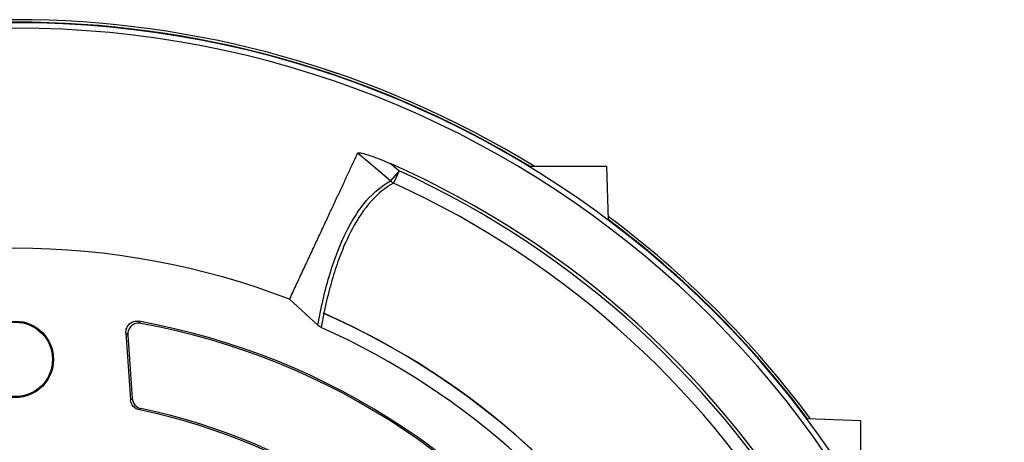
# Model space of a CAD drawing. Units: millimetres. Extents: x -690 to 420, y -420 to 420.
# Drawn here: x -561 to -490, y 41 to 71 of the extents above; entities that cross this region are included whole.
import ezdxf

# ---------------------------------------------------------------- set-up
doc = ezdxf.new("R2010")
doc.units = ezdxf.units.MM

msp = doc.modelspace()

# ---------------------------------------------------------------- linework, layer by layer
at = {"color": 7, "linetype": 'Continuous', "lineweight": 25}
for p, q in [((-533.534, 60.58), (-534.155, 59.852)), ((-533.534, 60.58), (-533.935, 59.7)), ((-524.209, 60.91), (-518.592, 60.91)), ((-518.592, 60.91), (-518.456, 57.023)), ((-539.384, 49.459), (-541.419, 51.332)), ((-553.207, 48.901), (-552.87, 44.082)), ((-553.076, 48.754), (-552.756, 44.181)), ((-552.124, 43.457), (-552.236, 43.357)), ((-500.265, 42.583), (-504.151, 42.719)), ((-500.265, 36.966), (-500.265, 42.583))]:
    msp.add_line(p, q, dxfattribs=at)
at = {"color": 7, "linetype": 'Continuous', "lineweight": 25, "flags": 128}
for points in [[(-534.155, 59.852), (-534.916, 60.501), (-535.712, 61.179), (-536.399, 61.765), (-536.508, 61.858)], [(-534.14, 61.097), (-533.894, 60.888), (-533.534, 60.58)], [(-552.87, 44.082), (-552.811, 44.133), (-552.756, 44.181)]]:
    msp.add_lwpolyline(points, dxfattribs=at)
at = {"color": 7, "linetype": 'Continuous', "lineweight": 25}
for radius in [2.75, 2.678]:
    msp.add_circle((-561.175, 47), radius, dxfattribs=at)
for centre, radius, start, end in [((-561.175, 0), 71.25, 280.25417, 259.74583), ((-561.175, 0), 71.464, 58.46443, 121.53557), ((-561.175, 0), 70.857, 280.09389, 259.90611), ((-561.175, 0), 66.811, 353.86917, 66.13083), ((-561.175, 0), 66.588, 354.52588, 65.47412), ((-533.468, 60.606), 1.019, 227.69181, 242.73647), ((-561.175, 0), 65.621, 354.52588, 65.47412), ((-561.175, 0), 71.464, 36.7001, 53.2999), ((-561.175, 0), 55, 68.95068, 111.0499), ((-561.175, 0), 50.531, 32.7841, 79.85197), ((-561.175, 0), 55, 353.78165, 66.21835), ((-561.175, 0), 54.999, 353.83141, 66.16859), ((-561.175, 0), 55.009, 353.82901, 66.17099), ((-561.175, 0), 50.411, 32.93044, 79.67302), ((-561.175, 0), 54, 354.07179, 65.92821), ((-561.175, 0), 44.269, 33.07278, 78.35065), ((-561.175, 0), 44.389, 33.21784, 78.23456)]:
    msp.add_arc(centre, radius, start, end, dxfattribs=at)
at = {"color": 8, "linetype": 'Continuous', "lineweight": 25}
for radius, start, end in [(71.464, 58.46522, 121.53478), (71.289, 58.69466, 121.30534), (71.464, 36.70049, 53.29951), (71.289, 36.81301, 53.18699)]:
    msp.add_arc((-561.175, 0), radius, start, end, dxfattribs=at)
at = {"color": 7, "linetype": 'Continuous', "lineweight": 25}
for points, knots in [([(-541.42, 51.33), (-541.344, 51.493), (-541.191, 51.821), (-540.964, 52.307), (-540.738, 52.791), (-540.513, 53.274), (-540.289, 53.754), (-540.066, 54.231), (-539.845, 54.705), (-539.625, 55.176), (-539.407, 55.642), (-539.192, 56.104), (-538.978, 56.562), (-538.767, 57.014), (-538.559, 57.46), (-538.354, 57.9), (-538.152, 58.334), (-537.953, 58.76), (-537.757, 59.179), (-537.565, 59.59), (-537.378, 59.992), (-537.194, 60.386), (-537.015, 60.77), (-536.841, 61.143), (-536.671, 61.508), (-536.563, 61.739), (-536.509, 61.856)], [0, 0, 0, 0, 0.036114, 0.072711, 0.10979, 0.147352, 0.185397, 0.223925, 0.262936, 0.302429, 0.342406, 0.382865, 0.423807, 0.465232, 0.507139, 0.54953, 0.592404, 0.63576, 0.6796, 0.723922, 0.768727, 0.814016, 0.859787, 0.906042, 0.952779, 1, 1, 1, 1]), ([(-536.502, 61.853), (-536.495, 61.869), (-536.471, 61.878), (-536.405, 61.882), (-536.363, 61.879), (-536.229, 61.86), (-536.127, 61.836), (-535.922, 61.781), (-535.817, 61.749), (-535.607, 61.681), (-535.502, 61.644), (-534.977, 61.455), (-534.556, 61.281), (-534.14, 61.097)], [0, 0, 0, 0, 0.0625, 0.0625, 0.125, 0.125, 0.25, 0.25, 0.375, 0.375, 0.5, 0.5, 1, 1, 1, 1]), ([(-539.384, 49.459), (-539.261, 50.139), (-539.126, 50.79), (-538.832, 52.035), (-538.672, 52.629), (-538.157, 54.321), (-537.765, 55.324), (-537.105, 56.641), (-536.874, 57.046), (-536.389, 57.789), (-536.136, 58.127), (-535.344, 59.04), (-534.772, 59.515), (-534.155, 59.852)], [0, 0, 0, 0, 0.125, 0.125, 0.25, 0.25, 0.5, 0.5, 0.625, 0.625, 0.75, 0.75, 1, 1, 1, 1]), ([(-533.935, 59.7), (-534.509, 59.382), (-535.044, 58.944), (-536.038, 57.833), (-536.497, 57.161), (-537.13, 55.975), (-537.331, 55.551), (-537.711, 54.649), (-537.891, 54.171), (-538.229, 53.161), (-538.389, 52.628), (-538.685, 51.512), (-538.823, 50.928), (-538.951, 50.32)], [0, 0, 0, 0, 0.25, 0.25, 0.5, 0.5, 0.625, 0.625, 0.75, 0.75, 0.875, 0.875, 1, 1, 1, 1]), ([(-553.207, 48.901), (-553.216, 49.022), (-553.196, 49.144), (-553.106, 49.367), (-553.035, 49.469), (-552.856, 49.63), (-552.748, 49.69), (-552.514, 49.756), (-552.392, 49.762), (-552.272, 49.741)], [0, 0, 0, 0, 0.25, 0.25, 0.5, 0.5, 0.75, 0.75, 1, 1, 1, 1]), ([(-538.951, 50.32), (-538.958, 50.323), (-538.966, 50.326), (-538.973, 50.327), (-538.981, 50.329), (-538.989, 50.33), (-538.996, 50.33)], [0, 0, 0, 0, 0.00002396021, 0.00002396021, 0.00002396021, 0.00004959608, 0.00004959608, 0.00004959608, 0.00004959608]), ([(-552.138, 49.594), (-552.258, 49.616), (-552.381, 49.61), (-552.614, 49.545), (-552.723, 49.485), (-552.903, 49.325), (-552.974, 49.223), (-553.065, 48.997), (-553.084, 48.876), (-553.076, 48.754)], [0, 0, 0, 0, 0.25, 0.25, 0.5, 0.5, 0.75, 0.75, 1, 1, 1, 1]), ([(-553.076, 48.754), (-553.099, 48.78), (-553.123, 48.807), (-553.146, 48.833), (-553.166, 48.855), (-553.187, 48.878), (-553.207, 48.901)], [0.000121664, 0.000121664, 0.000121664, 0.000121664, 0.00086847, 0.00086847, 0.00086847, 0.001515152, 0.001515152, 0.001515152, 0.001515152]), ([(-552.236, 43.357), (-552.406, 43.392), (-552.561, 43.482), (-552.789, 43.743), (-552.858, 43.908), (-552.87, 44.082)], [0, 0, 0, 0, 0.5, 0.5, 1, 1, 1, 1]), ([(-552.756, 44.181), (-552.744, 44.008), (-552.676, 43.844), (-552.448, 43.583), (-552.294, 43.492), (-552.124, 43.457)], [0, 0, 0, 0, 0.5, 0.5, 1, 1, 1, 1])]:
    msp.add_open_spline(points, degree=3, knots=knots, dxfattribs=at)
for points in [[(-552.272, 49.741), (-552.227, 49.692), (-552.182, 49.643), (-552.138, 49.594)], [(-538.953, 50.309), (-539.021, 49.981), (-539.087, 49.646), (-539.149, 49.304)], [(-538.996, 50.33), (-538.982, 50.323), (-538.967, 50.316), (-538.953, 50.309)], [(-539.149, 49.304), (-539.236, 49.343), (-539.314, 49.395), (-539.384, 49.459)]]:
    msp.add_open_spline(points, degree=3, dxfattribs=at)

doc.saveas('drawing.dxf')
